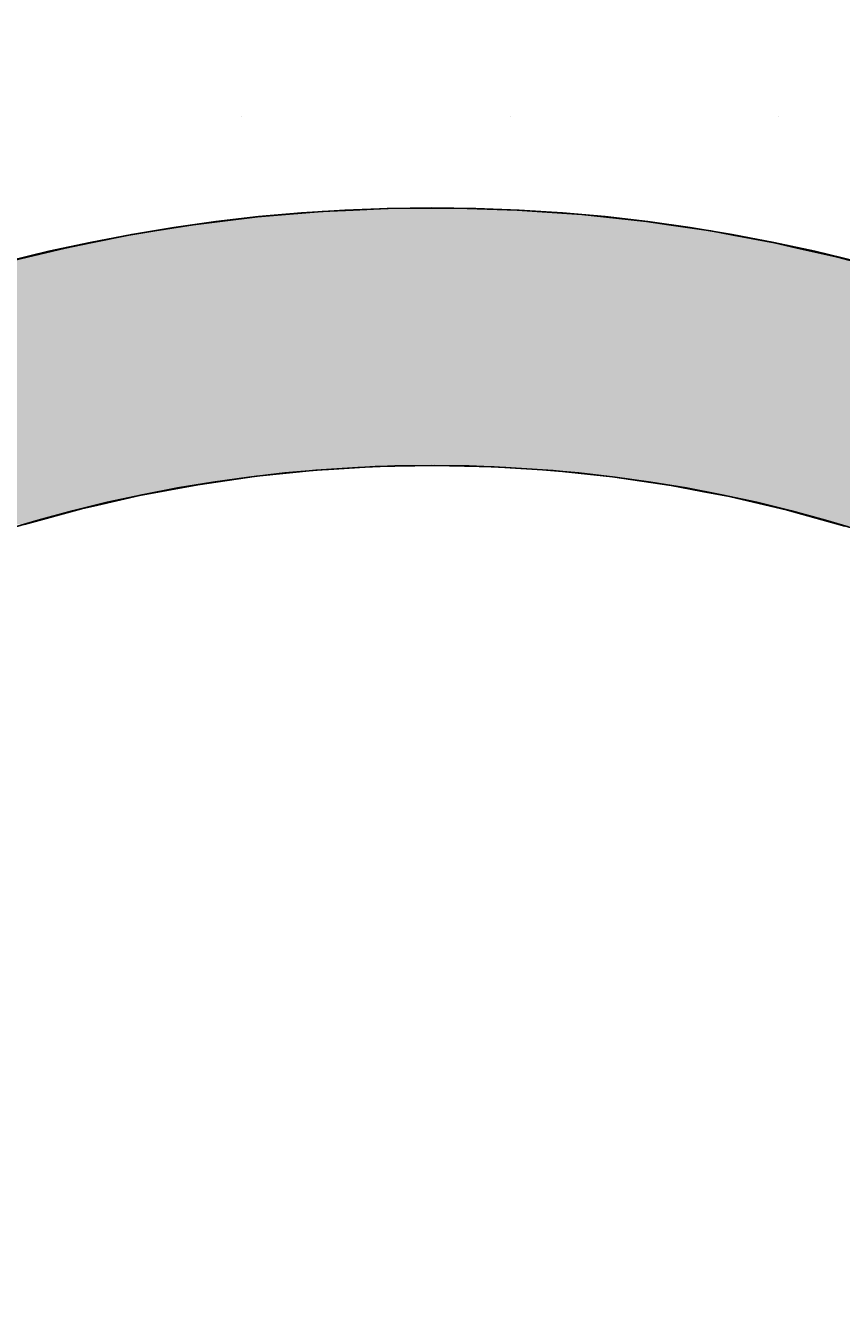
# Model space of a CAD drawing. Extents: x 183 to 2236, y -3983 to -2639.
# Drawn here: x 1442 to 1461, y -2946 to -2917 of the extents above; entities that cross this region are included whole.
import ezdxf

# ---------------------------------------------------------------- set-up
doc = ezdxf.new("R2010")
doc.units = 0
doc.header["$LTSCALE"] = 2
doc.layers.get('0').update_dxf_attribs({"linetype": 'CONTINUOUS'})
doc.layers.get('DEFPOINTS').update_dxf_attribs({"linetype": 'CONTINUOUS'})
doc.layers.add('寸法線1_０_１_', color=2, linetype='CONTINUOUS')
doc.styles.add('ゴシック_2', font='txt.shx', dxfattribs={"height": 7, "bigfont": 'extfont.shx'})
doc.dimstyles.get("Standard").update_dxf_attribs({"dimtxt": 0.18, "dimasz": 0.5, "dimexe": 0.18, "dimexo": 0.0625, "dimgap": 0.09, "dimtad": 1, "dimtih": 1, "dimtoh": 1, "dimzin": 0, "dimcen": 0.09, "dimazin": 3, "dimtfac": 1, "dimtofl": 0, "dimtmove": 0, "dimatfit": 3})

# ---------------------------------------------------------------- blocks, each defined once
blk = doc.blocks.new('*U688')
at = {"layer": '寸法線1_０_１_', "color": 0, "linetype": 'CONTINUOUS'}
for p, q in [((1447.244, -2921.091), (1446.364, -2921.199)), ((1447.894, -2921.036), (1447.244, -2921.091)), ((1448.752, -2920.964), (1447.894, -2921.036)), ((1449.472, -2920.931), (1448.752, -2920.964)), ((1450.263, -2920.895), (1449.472, -2920.931)), ((1451.776, -2920.884), (1450.263, -2920.895)), ((1452.129, -2920.895), (1451.776, -2920.884)), ((1452.129, -2920.895), (1453.289, -2920.931)), ((1453.289, -2920.931), (1453.761, -2920.964)), ((1453.761, -2920.964), (1454.799, -2921.036)), ((1454.799, -2921.036), (1455.304, -2921.091)), ((1455.304, -2921.091), (1456.303, -2921.199)), ((1444.854, -2921.419), (1444.248, -2921.517)), ((1445.742, -2921.275), (1444.854, -2921.419)), ((1446.364, -2921.199), (1445.742, -2921.275)), ((1456.303, -2921.199), (1456.823, -2921.275)), ((1456.823, -2921.275), (1457.8, -2921.419)), ((1457.8, -2921.419), (1458.326, -2921.517)), ((1443.358, -2921.696), (1442.765, -2921.816)), ((1444.248, -2921.517), (1443.358, -2921.696)), ((1458.326, -2921.517), (1459.288, -2921.696)), ((1459.288, -2921.696), (1459.816, -2921.816)), ((1442.765, -2921.816), (1441.877, -2922.03)), ((1459.816, -2921.816), (1460.764, -2922.03)), ((1441.877, -2922.03), (1441.294, -2922.171)), ((1460.764, -2922.03), (1461.291, -2922.171)), ((1448.601, -2926.991), (1447.223, -2927.131)), ((1448.898, -2926.973), (1448.601, -2926.991)), ((1449.983, -2926.907), (1448.898, -2926.973)), ((1451.367, -2926.881), (1449.983, -2926.907)), ((1451.367, -2926.881), (1452.752, -2926.912)), ((1452.752, -2926.912), (1454.133, -2927.001)), ((1454.133, -2927.001), (1455.51, -2927.146)), ((1445.852, -2927.328), (1444.491, -2927.582)), ((1447.223, -2927.131), (1445.852, -2927.328)), ((1455.51, -2927.146), (1456.88, -2927.348)), ((1456.88, -2927.348), (1457.597, -2927.485)), ((1444.491, -2927.582), (1443.52, -2927.804)), ((1457.597, -2927.485), (1458.241, -2927.607)), ((1458.241, -2927.607), (1459.589, -2927.921)), ((1443.142, -2927.891), (1441.806, -2928.256)), ((1443.52, -2927.804), (1443.142, -2927.891)), ((1459.589, -2927.921), (1460.923, -2928.291))]:
    blk.add_line(p, q, dxfattribs=at)
for points in [[(1447.244, -2921.091), (1446.364, -2921.199), (1456.303, -2921.199)], [(1447.894, -2921.036), (1447.244, -2921.091), (1455.304, -2921.091)], [(1448.752, -2920.964), (1447.894, -2921.036), (1454.799, -2921.036)], [(1449.472, -2920.931), (1448.752, -2920.964), (1453.761, -2920.964)], [(1450.263, -2920.895), (1449.472, -2920.931), (1453.289, -2920.931)], [(1451.776, -2920.884), (1450.263, -2920.895), (1452.129, -2920.895)], [(1444.854, -2921.419), (1444.248, -2921.517), (1458.326, -2921.517)], [(1445.742, -2921.275), (1444.854, -2921.419), (1457.8, -2921.419)], [(1446.364, -2921.199), (1445.742, -2921.275), (1456.823, -2921.275)], [(1443.358, -2921.696), (1442.765, -2921.816), (1459.816, -2921.816)], [(1444.248, -2921.517), (1443.358, -2921.696), (1459.288, -2921.696)], [(1442.765, -2921.816), (1441.877, -2922.03), (1460.764, -2922.03)], [(1441.294, -2922.171), (1440.411, -2922.421), (1462.226, -2922.421)], [(1441.877, -2922.03), (1441.294, -2922.171), (1461.291, -2922.171)], [(1439.837, -2922.583), (1438.962, -2922.867), (1463.672, -2922.867)], [(1440.411, -2922.421), (1439.837, -2922.583), (1462.751, -2922.583)], [(1438.962, -2922.867), (1438.398, -2923.05), (1464.193, -2923.05)], [(1438.398, -2923.05), (1437.532, -2923.368), (1465.099, -2923.368)], [(1437.532, -2923.368), (1436.978, -2923.571), (1465.615, -2923.571)], [(1436.978, -2923.571), (1436.122, -2923.923), (1466.507, -2923.923)], [(1436.122, -2923.923), (1435.578, -2924.147), (1467.016, -2924.147)], [(1435.578, -2924.147), (1434.735, -2924.532), (1467.892, -2924.532)], [(1434.735, -2924.532), (1434.202, -2924.776), (1468.394, -2924.776)], [(1434.202, -2924.776), (1433.373, -2925.194), (1469.253, -2925.194)], [(1433.373, -2925.194), (1432.851, -2925.458), (1469.746, -2925.458)], [(1432.851, -2925.458), (1432.038, -2925.907), (1470.588, -2925.907)], [(1431.527, -2926.19), (1430.73, -2926.671), (1471.894, -2926.671)], [(1432.038, -2925.907), (1431.527, -2926.19), (1471.071, -2926.19)], [(1430.73, -2926.671), (1430.383, -2926.881), (1472.224, -2926.881)], [(1430.204, -2926.991), (1429.991, -2927.131), (1447.223, -2927.131)], [(1430.231, -2926.973), (1430.204, -2926.991), (1448.601, -2926.991)], [(1430.34, -2926.907), (1430.231, -2926.973), (1448.898, -2926.973)], [(1430.383, -2926.881), (1430.34, -2926.907), (1449.983, -2926.907)], [(1451.367, -2926.881), (1452.752, -2926.912), (1472.273, -2926.912)], [(1452.752, -2926.912), (1454.133, -2927.001), (1472.411, -2927.001)], [(1454.133, -2927.001), (1455.51, -2927.146), (1472.639, -2927.146)], [(1429.691, -2927.328), (1429.306, -2927.582), (1444.491, -2927.582)], [(1429.991, -2927.131), (1429.691, -2927.328), (1445.852, -2927.328)], [(1455.51, -2927.146), (1456.88, -2927.348), (1472.956, -2927.348)], [(1456.88, -2927.348), (1457.597, -2927.485), (1473.17, -2927.485)], [(1429.306, -2927.582), (1428.967, -2927.804), (1443.52, -2927.804)], [(1457.597, -2927.485), (1458.241, -2927.607), (1473.347, -2927.607)], [(1458.241, -2927.607), (1459.589, -2927.921), (1473.801, -2927.921)], [(1428.967, -2927.804), (1428.846, -2927.891), (1443.142, -2927.891)], [(1459.589, -2927.921), (1460.923, -2928.291), (1474.335, -2928.291)]]:
    blk.add_solid(points, dxfattribs=at)
at = {"layer": '寸法線1_０_１_', "color": 0, "linetype": 'CONTINUOUS', "extrusion": (0, 0, -1)}
for points in [[(-1447.244, -2921.091), (-1455.304, -2921.091), (-1456.303, -2921.199)], [(-1447.894, -2921.036), (-1454.799, -2921.036), (-1455.304, -2921.091)], [(-1448.752, -2920.964), (-1453.761, -2920.964), (-1454.799, -2921.036)], [(-1449.472, -2920.931), (-1453.289, -2920.931), (-1453.761, -2920.964)], [(-1450.263, -2920.895), (-1452.129, -2920.895), (-1453.289, -2920.931)], [(-1444.854, -2921.419), (-1457.8, -2921.419), (-1458.326, -2921.517)], [(-1445.742, -2921.275), (-1456.823, -2921.275), (-1457.8, -2921.419)], [(-1446.364, -2921.199), (-1456.303, -2921.199), (-1456.823, -2921.275)], [(-1443.358, -2921.696), (-1459.288, -2921.696), (-1459.816, -2921.816)], [(-1444.248, -2921.517), (-1458.326, -2921.517), (-1459.288, -2921.696)], [(-1442.765, -2921.816), (-1459.816, -2921.816), (-1460.764, -2922.03)], [(-1441.294, -2922.171), (-1461.291, -2922.171), (-1462.226, -2922.421)], [(-1441.877, -2922.03), (-1460.764, -2922.03), (-1461.291, -2922.171)], [(-1439.837, -2922.583), (-1462.751, -2922.583), (-1463.672, -2922.867)], [(-1440.411, -2922.421), (-1462.226, -2922.421), (-1462.751, -2922.583)], [(-1438.962, -2922.867), (-1463.672, -2922.867), (-1464.193, -2923.05)], [(-1438.398, -2923.05), (-1464.193, -2923.05), (-1465.099, -2923.368)], [(-1437.532, -2923.368), (-1465.099, -2923.368), (-1465.615, -2923.571)], [(-1436.978, -2923.571), (-1465.615, -2923.571), (-1466.507, -2923.923)], [(-1436.122, -2923.923), (-1466.507, -2923.923), (-1467.016, -2924.147)], [(-1435.578, -2924.147), (-1467.016, -2924.147), (-1467.892, -2924.532)], [(-1434.735, -2924.532), (-1467.892, -2924.532), (-1468.394, -2924.776)], [(-1434.202, -2924.776), (-1468.394, -2924.776), (-1469.253, -2925.194)], [(-1433.373, -2925.194), (-1469.253, -2925.194), (-1469.746, -2925.458)], [(-1432.851, -2925.458), (-1469.746, -2925.458), (-1470.588, -2925.907)], [(-1431.527, -2926.19), (-1471.071, -2926.19), (-1471.894, -2926.671)], [(-1432.038, -2925.907), (-1470.588, -2925.907), (-1471.071, -2926.19)], [(-1430.73, -2926.671), (-1471.894, -2926.671), (-1472.224, -2926.881)], [(-1430.204, -2926.991), (-1448.601, -2926.991), (-1447.223, -2927.131)], [(-1430.231, -2926.973), (-1448.898, -2926.973), (-1448.601, -2926.991)], [(-1430.34, -2926.907), (-1449.983, -2926.907), (-1448.898, -2926.973)], [(-1430.383, -2926.881), (-1451.367, -2926.881), (-1449.983, -2926.907)], [(-1451.367, -2926.881), (-1472.224, -2926.881), (-1472.273, -2926.912)], [(-1452.752, -2926.912), (-1472.273, -2926.912), (-1472.411, -2927.001)], [(-1454.133, -2927.001), (-1472.411, -2927.001), (-1472.639, -2927.146)], [(-1429.691, -2927.328), (-1445.852, -2927.328), (-1444.491, -2927.582)], [(-1429.991, -2927.131), (-1447.223, -2927.131), (-1445.852, -2927.328)], [(-1455.51, -2927.146), (-1472.639, -2927.146), (-1472.956, -2927.348)], [(-1456.88, -2927.348), (-1472.956, -2927.348), (-1473.17, -2927.485)], [(-1429.306, -2927.582), (-1444.491, -2927.582), (-1443.52, -2927.804)], [(-1457.597, -2927.485), (-1473.17, -2927.485), (-1473.347, -2927.607)], [(-1458.241, -2927.607), (-1473.347, -2927.607), (-1473.801, -2927.921)], [(-1428.846, -2927.891), (-1443.142, -2927.891), (-1441.806, -2928.256)], [(-1428.967, -2927.804), (-1443.52, -2927.804), (-1443.142, -2927.891)], [(-1459.589, -2927.921), (-1473.801, -2927.921), (-1474.335, -2928.291)]]:
    blk.add_solid(points, dxfattribs=at)
blk = doc.blocks.new('*U644')
at = {"color": 0, "style": 'ゴシック_2'}
blk.add_text('258以下', height=7, dxfattribs=at).set_placement((1381.311, -2856.754))
blk = doc.blocks.new('*D643')
at = {"color": 0}
for p, q in [((1269.95, -3027.393), (1269.95, -2856.748)), ((1527.95, -3027.393), (1527.95, -2856.748)), ((1279.95, -2859.748), (1517.95, -2859.748))]:
    blk.add_line(p, q, dxfattribs=at)
for points in [[(1279.95, -2858.082), (1279.95, -2861.415), (1269.95, -2859.748)], [(1517.95, -2858.082), (1517.95, -2861.415), (1527.95, -2859.748)]]:
    blk.add_solid(points, dxfattribs=at)
at = {"layer": 'DEFPOINTS', "color": 0}
for p in [(1527.95, -2859.748), (1269.95, -3027.393), (1527.95, -3027.393)]:
    blk.add_point(p, dxfattribs=at)
at = {"color": 7}
blk.add_blockref('*U644', (0, 0), dxfattribs=at)
blk = doc.blocks.new('*X757')
at = {"color": 0}
for p, q in [((1446.875, -2918.75), (1446.875, -2918.75)), ((1453.125, -2918.75), (1453.125, -2918.75)), ((1459.375, -2918.75), (1459.375, -2918.75))]:
    blk.add_line(p, q, dxfattribs=at)

msp = doc.modelspace()

# ---------------------------------------------------------------- linework, layer by layer
at = {"layer": '寸法線1_０_１_', "color": 0}
for centre, radius in [((1398.95, -3027.393), 129), ((1451.306, -2960.381), 39.5), ((1451.306, -2960.381), 33.5)]:
    msp.add_circle(centre, radius, dxfattribs=at)

# ---------------------------------------------------------------- block references
at = {"color": 7, "linetype": 'CONTINUOUS'}
msp.add_blockref('*X757', (0, 0), dxfattribs=at)
at = {"layer": '寸法線1_０_１_', "color": 0, "linetype": 'CONTINUOUS'}
msp.add_blockref('*U688', (0, 0), dxfattribs=at)

# ---------------------------------------------------------------- dimensions: what is measured, and where the dimension line sits
at = {"color": 7}
dim = msp.add_linear_dim(base=(1527.95, -2859.748), p1=(1269.95, -3027.393), p2=(1527.95, -3027.393), text='<>以下', dimstyle='Standard', override={"dimdec": 0}, dxfattribs=at)
dim.commit()
dim.dimension.update_dxf_attribs({"geometry": '*D643', "text_midpoint": (1398.95, -2853.632)})

doc.saveas('drawing.dxf')
